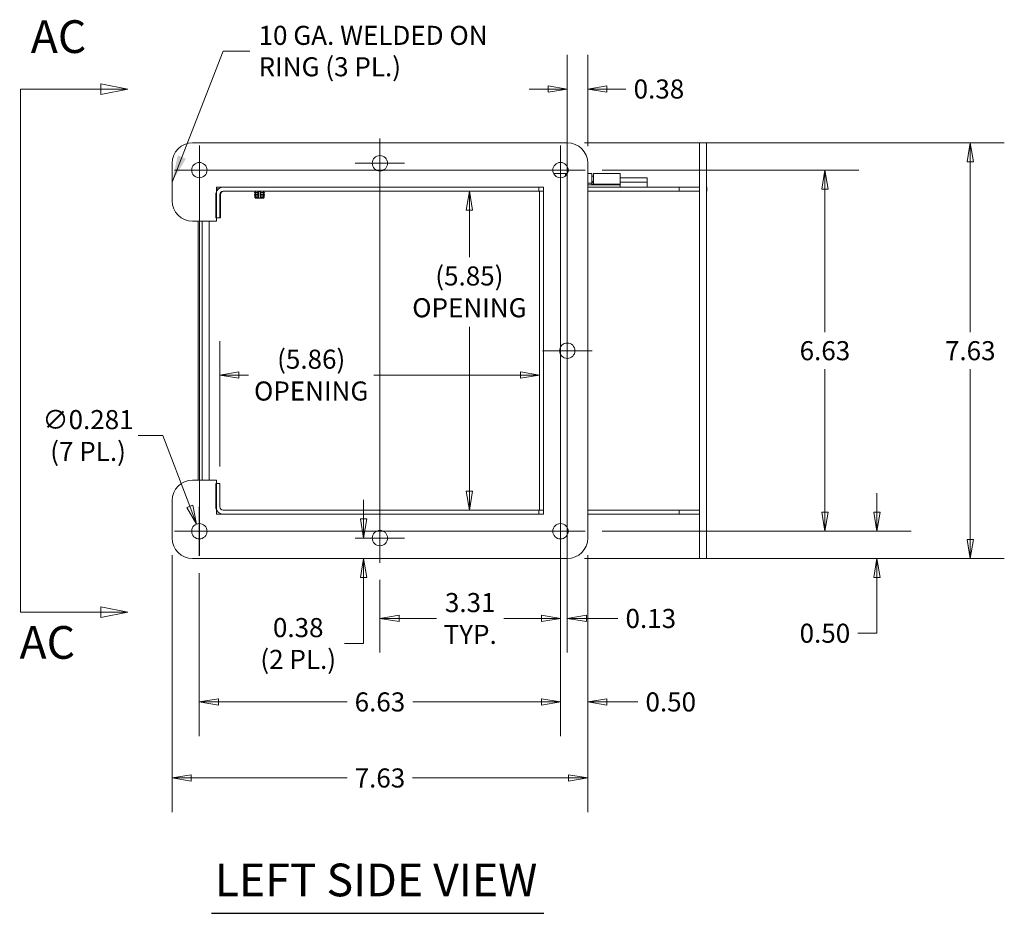
# Model space of a CAD drawing. Units: inches. Extents: x 5.4 to 79.6, y 2.6 to 51.4.
# Drawn here: x 5.4 to 23.5, y 19.1 to 35.4 of the extents above; entities that cross this region are included whole.
import ezdxf

# ---------------------------------------------------------------- set-up
doc = ezdxf.new("R2010")
doc.units = ezdxf.units.IN
doc.header["$LTSCALE"] = 5
doc.header["$MEASUREMENT"] = 0
doc.layers.get('0').update_dxf_attribs({"lineweight": 5})
for name, color, linetype, lineweight in [('Center Mark (ANSI)', 7, 'Continuous', 5), ('Centerline (ANSI)', 7, 'Continuous', 5), ('Dimension (ANSI)', 7, 'Continuous', 5), ('Section Line (ANSI)', 7, 'Continuous', 5), ('Symbol (ANSI)', 7, 'Continuous', 5), ('Visible (ANSI)', 7, 'Continuous', 5)]:
    doc.layers.add(name, color=color, linetype=linetype, lineweight=lineweight)
doc.styles.add('DEFAULT-ANSI', font='tahoma.ttf')
doc.styles.add('ROMANS', font='tahoma.ttf')
doc.styles.add('Text Style168', font='tahoma.ttf')
doc.dimstyles.new('Default (ANSI)', dxfattribs={"dimscale": 5, "dimtxt": 0.07, "dimasz": 0.07, "dimexe": 0.125, "dimexo": 0.0625, "dimgap": 0.031496, "dimtad": 0, "dimtih": 1, "dimtoh": 1, "dimrnd": 1e-08, "dimzin": 0, "dimdsep": 46, "dimtxsty": 'ROMANS', "dimblk": 'Filled-1', "dimcen": 0.09, "dimdle": 0.393701, "dimclrd": 256, "dimclre": 256, "dimclrt": 256, "dimadec": 0, "dimazin": 0, "dimtfac": 1, "dimtofl": 0, "dimtmove": 0, "dimatfit": 3, "dimfxl": 1, "dimtolj": 1, "dimtzin": 0, "dimlwd": -1, "dimlwe": -1, "dimarcsym": 0})
doc.dimstyles.new('Default (ANSI)$7', dxfattribs={"dimscale": 5, "dimtxt": 0.07, "dimasz": 0.098425, "dimexe": 0.125, "dimexo": 0.0625, "dimgap": 0.031496, "dimtad": 0, "dimtih": 1, "dimtoh": 1, "dimrnd": 1e-08, "dimzin": 0, "dimdsep": 46, "dimtxsty": 'ROMANS', "dimblk": 'Filled-1', "dimcen": 0.09, "dimdle": 0.393701, "dimclrd": 256, "dimclre": 256, "dimclrt": 256, "dimadec": 0, "dimazin": 0, "dimtfac": 1, "dimtofl": 0, "dimtmove": 0, "dimatfit": 3, "dimfxl": 1, "dimtolj": 1, "dimtzin": 0, "dimlwd": -1, "dimlwe": -1, "dimarcsym": 0})

# ---------------------------------------------------------------- blocks, each defined once
blk = doc.blocks.new('Filled-1')
at = {"color": 0}
for p, q in [((0, 0), (-1, 0.167)), ((-1, 0.167), (-1, -0.167)), ((-1, 0), (0, 0)), ((-1, -0.167), (0, 0))]:
    blk.add_line(p, q, dxfattribs=at)
at = {"color": 0, "flags": 128}
blk.add_lwpolyline([(-1, -0.167), (0, 0), (-1, 0.167), (-1, -0.167)], dxfattribs=at)
at = {"color": 0}
blk.add_solid([(-1, -0.167), (0, 0), (-1, 0.167), (-1, -0.167)], dxfattribs=at)
blk = doc.blocks.new('*D6')
at = {"layer": 'Defpoints', "color": 0, "transparency": 16777216}
for p in [(15.837, 25.935), (15.337, 25.606), (15.337, 22.929)]:
    blk.add_point(p, dxfattribs=at)
at = {"layer": 'Dimension (ANSI)', "transparency": 16777216}
for p, q in [((15.837, 25.622), (15.837, 22.304)), ((15.337, 25.294), (15.337, 22.304)), ((14.987, 22.929), (14.637, 22.929)), ((16.187, 22.929), (16.755, 22.929))]:
    blk.add_line(p, q, dxfattribs=at)
at = {"layer": 'Dimension (ANSI)', "transparency": 16777216, "xscale": 0.3500000014901161, "yscale": 0.3500000014901161, "zscale": 0.3500000014901161}
blk.add_blockref('Filled-1', (15.337, 22.929), dxfattribs=at)
at = {"layer": 'Dimension (ANSI)', "transparency": 16777216, "xscale": 0.3500000014901161, "yscale": 0.3500000014901161, "zscale": 0.3500000014901161, "rotation": 180}
blk.add_blockref('Filled-1', (15.837, 22.929), dxfattribs=at)
at = {"layer": 'Dimension (ANSI)', "transparency": 16777216, "insert": (17.36, 22.929), "char_height": 0.35, "attachment_point": 5, "style": 'ROMANS'}
blk.add_mtext('\\A1;0.50', dxfattribs=at)
blk = doc.blocks.new('*D7')
at = {"layer": 'Defpoints', "color": 0, "transparency": 16777216}
for p in [(8.712, 25.606), (15.337, 25.606), (8.712, 22.929)]:
    blk.add_point(p, dxfattribs=at)
at = {"layer": 'Dimension (ANSI)', "transparency": 16777216}
for p, q in [((8.712, 25.294), (8.712, 22.304)), ((15.337, 25.294), (15.337, 22.304)), ((9.062, 22.929), (11.424, 22.929)), ((14.987, 22.929), (12.626, 22.929))]:
    blk.add_line(p, q, dxfattribs=at)
at = {"layer": 'Dimension (ANSI)', "transparency": 16777216, "xscale": 0.3500000014901161, "yscale": 0.3500000014901161, "zscale": 0.3500000014901161, "rotation": 180}
blk.add_blockref('Filled-1', (8.712, 22.929), dxfattribs=at)
at = {"layer": 'Dimension (ANSI)', "transparency": 16777216, "xscale": 0.3500000014901161, "yscale": 0.3500000014901161, "zscale": 0.3500000014901161}
blk.add_blockref('Filled-1', (15.337, 22.929), dxfattribs=at)
at = {"layer": 'Dimension (ANSI)', "transparency": 16777216, "insert": (12.025, 22.929), "char_height": 0.35, "attachment_point": 5, "style": 'ROMANS'}
blk.add_mtext('\\A1;6.63', dxfattribs=at)
blk = doc.blocks.new('*D8')
at = {"layer": 'Defpoints', "color": 0, "transparency": 16777216}
for p in [(8.212, 25.935), (15.837, 25.935), (8.212, 21.534)]:
    blk.add_point(p, dxfattribs=at)
at = {"layer": 'Dimension (ANSI)', "transparency": 16777216}
for p, q in [((8.212, 25.622), (8.212, 20.909)), ((15.837, 25.622), (15.837, 20.909)), ((8.562, 21.534), (11.426, 21.534)), ((15.487, 21.534), (12.624, 21.534))]:
    blk.add_line(p, q, dxfattribs=at)
at = {"layer": 'Dimension (ANSI)', "transparency": 16777216, "xscale": 0.3500000014901161, "yscale": 0.3500000014901161, "zscale": 0.3500000014901161, "rotation": 180}
blk.add_blockref('Filled-1', (8.212, 21.534), dxfattribs=at)
at = {"layer": 'Dimension (ANSI)', "transparency": 16777216, "xscale": 0.3500000014901161, "yscale": 0.3500000014901161, "zscale": 0.3500000014901161}
blk.add_blockref('Filled-1', (15.837, 21.534), dxfattribs=at)
at = {"layer": 'Dimension (ANSI)', "transparency": 16777216, "insert": (12.025, 21.534), "char_height": 0.35, "attachment_point": 5, "style": 'ROMANS'}
blk.add_mtext('\\A1;7.63', dxfattribs=at)
blk = doc.blocks.new('*D9')
at = {"layer": 'Defpoints', "color": 0, "transparency": 16777216}
for p in [(15.791, 26.06), (21.143, 26.06), (15.462, 25.56)]:
    blk.add_point(p, dxfattribs=at)
at = {"layer": 'Dimension (ANSI)', "transparency": 16777216}
for p, q in [((21.143, 26.41), (21.143, 26.76)), ((16.103, 26.06), (21.768, 26.06)), ((15.775, 25.56), (21.768, 25.56)), ((21.143, 25.21), (21.143, 24.189)), ((21.143, 24.189), (20.793, 24.189))]:
    blk.add_line(p, q, dxfattribs=at)
at = {"layer": 'Dimension (ANSI)', "transparency": 16777216, "xscale": 0.3500000014901161, "yscale": 0.3500000014901161, "zscale": 0.3500000014901161}
for p, rotation in [((21.143, 26.06), 270), ((21.143, 25.56), 90)]:
    blk.add_blockref('Filled-1', p, dxfattribs=dict(at, rotation=rotation))
at = {"layer": 'Dimension (ANSI)', "transparency": 16777216, "insert": (20.188, 24.189), "char_height": 0.35, "attachment_point": 5, "style": 'ROMANS'}
blk.add_mtext('\\A1;0.50', dxfattribs=at)
blk = doc.blocks.new('*D10')
at = {"layer": 'Defpoints', "color": 0, "transparency": 16777216}
for p in [(15.791, 32.685), (20.188, 32.685), (15.791, 26.06)]:
    blk.add_point(p, dxfattribs=at)
at = {"layer": 'Dimension (ANSI)', "transparency": 16777216}
for p, q in [((16.103, 32.685), (20.813, 32.685)), ((20.188, 32.335), (20.188, 29.712)), ((20.188, 26.41), (20.188, 29.032)), ((16.103, 26.06), (20.813, 26.06))]:
    blk.add_line(p, q, dxfattribs=at)
at = {"layer": 'Dimension (ANSI)', "transparency": 16777216, "xscale": 0.3500000014901161, "yscale": 0.3500000014901161, "zscale": 0.3500000014901161}
for p, rotation in [((20.188, 32.685), 90), ((20.188, 26.06), 270)]:
    blk.add_blockref('Filled-1', p, dxfattribs=dict(at, rotation=rotation))
at = {"layer": 'Dimension (ANSI)', "transparency": 16777216, "insert": (20.188, 29.372), "char_height": 0.35, "attachment_point": 5, "style": 'ROMANS'}
blk.add_mtext('\\A1;6.63', dxfattribs=at)
blk = doc.blocks.new('*D11')
at = {"layer": 'Defpoints', "color": 0, "transparency": 16777216}
for p in [(15.462, 33.185), (22.854, 33.185), (15.462, 25.56)]:
    blk.add_point(p, dxfattribs=at)
at = {"layer": 'Dimension (ANSI)', "transparency": 16777216}
for p, q in [((15.775, 33.185), (23.479, 33.185)), ((22.854, 32.835), (22.854, 29.712)), ((22.854, 25.91), (22.854, 29.032)), ((15.775, 25.56), (23.479, 25.56))]:
    blk.add_line(p, q, dxfattribs=at)
at = {"layer": 'Dimension (ANSI)', "transparency": 16777216, "xscale": 0.3500000014901161, "yscale": 0.3500000014901161, "zscale": 0.3500000014901161}
for p, rotation in [((22.854, 33.185), 90), ((22.854, 25.56), 270)]:
    blk.add_blockref('Filled-1', p, dxfattribs=dict(at, rotation=rotation))
at = {"layer": 'Dimension (ANSI)', "transparency": 16777216, "insert": (22.854, 29.372), "char_height": 0.35, "attachment_point": 5, "style": 'ROMANS'}
blk.add_mtext('\\A1;7.63', dxfattribs=at)
blk = doc.blocks.new('*D12')
at = {"layer": 'Defpoints', "color": 0, "transparency": 16777216}
for p in [(14.951, 28.924), (9.089, 26.935), (14.951, 26.446)]:
    blk.add_point(p, dxfattribs=at)
at = {"layer": 'Dimension (ANSI)', "transparency": 16777216}
for p, q in [((9.089, 27.247), (9.089, 29.549)), ((9.439, 28.924), (9.616, 28.924)), ((14.601, 28.924), (11.912, 28.924))]:
    blk.add_line(p, q, dxfattribs=at)
at = {"layer": 'Dimension (ANSI)', "transparency": 16777216, "xscale": 0.3500000014901161, "yscale": 0.3500000014901161, "zscale": 0.3500000014901161, "rotation": 180}
blk.add_blockref('Filled-1', (9.089, 28.924), dxfattribs=at)
at = {"layer": 'Dimension (ANSI)', "transparency": 16777216, "xscale": 0.3500000014901161, "yscale": 0.3500000014901161, "zscale": 0.3500000014901161}
blk.add_blockref('Filled-1', (14.951, 28.924), dxfattribs=at)
at = {"layer": 'Dimension (ANSI)', "transparency": 16777216, "insert": (10.764, 28.924), "char_height": 0.35, "attachment_point": 5, "style": 'ROMANS'}
blk.add_mtext('\\A1;\\fTahoma|b0|i0;\\H0.3500;(5.86)\\P\\fTahoma|b0|i0;\\H0.3500;OPENING', dxfattribs=at)
blk = doc.blocks.new('*D13')
at = {"layer": 'Defpoints', "color": 0, "transparency": 16777216}
for p in [(14.941, 32.298), (13.666, 26.446), (13.83, 26.446)]:
    blk.add_point(p, dxfattribs=at)
at = {"layer": 'Dimension (ANSI)', "transparency": 16777216}
for p, q in [((13.666, 31.948), (13.666, 31.09)), ((13.666, 26.796), (13.666, 29.812))]:
    blk.add_line(p, q, dxfattribs=at)
at = {"layer": 'Dimension (ANSI)', "transparency": 16777216, "xscale": 0.3500000014901161, "yscale": 0.3500000014901161, "zscale": 0.3500000014901161}
for p, rotation in [((13.666, 32.298), 90), ((13.666, 26.446), 270)]:
    blk.add_blockref('Filled-1', p, dxfattribs=dict(at, rotation=rotation))
at = {"layer": 'Dimension (ANSI)', "transparency": 16777216, "insert": (13.666, 30.451), "char_height": 0.35, "attachment_point": 5, "style": 'ROMANS'}
blk.add_mtext('\\A1;\\fTahoma|b0|i0;\\H0.3500;(5.85)\\P\\fTahoma|b0|i0;\\H0.3500;OPENING', dxfattribs=at)
blk = doc.blocks.new('*D25')
at = {"layer": 'Defpoints', "color": 0, "transparency": 16777216}
for p in [(15.462, 34.172), (15.837, 32.81), (15.462, 29.372)]:
    blk.add_point(p, dxfattribs=at)
at = {"layer": 'Dimension (ANSI)', "transparency": 16777216}
for p, q in [((15.462, 29.685), (15.462, 34.797)), ((15.837, 33.122), (15.837, 34.797)), ((15.112, 34.172), (14.762, 34.172)), ((16.187, 34.172), (16.537, 34.172))]:
    blk.add_line(p, q, dxfattribs=at)
at = {"layer": 'Dimension (ANSI)', "transparency": 16777216, "xscale": 0.3500000014901161, "yscale": 0.3500000014901161, "zscale": 0.3500000014901161}
blk.add_blockref('Filled-1', (15.462, 34.172), dxfattribs=at)
at = {"layer": 'Dimension (ANSI)', "transparency": 16777216, "xscale": 0.3500000014901161, "yscale": 0.3500000014901161, "zscale": 0.3500000014901161, "rotation": 180}
blk.add_blockref('Filled-1', (15.837, 34.172), dxfattribs=at)
at = {"layer": 'Dimension (ANSI)', "transparency": 16777216, "insert": (17.143, 34.172), "char_height": 0.35, "attachment_point": 5, "style": 'ROMANS'}
blk.add_mtext('\\A1;0.38', dxfattribs=at)
blk = doc.blocks.new('*D26')
at = {"layer": 'Defpoints', "color": 0, "transparency": 16777216}
for p in [(15.462, 29.372), (15.337, 26.06), (15.462, 24.46)]:
    blk.add_point(p, dxfattribs=at)
at = {"layer": 'Dimension (ANSI)', "transparency": 16777216}
for p, q in [((15.462, 29.06), (15.462, 23.835)), ((15.337, 25.747), (15.337, 23.835)), ((14.987, 24.46), (14.637, 24.46)), ((15.812, 24.46), (16.392, 24.46))]:
    blk.add_line(p, q, dxfattribs=at)
at = {"layer": 'Dimension (ANSI)', "transparency": 16777216, "xscale": 0.3500000014901161, "yscale": 0.3500000014901161, "zscale": 0.3500000014901161}
blk.add_blockref('Filled-1', (15.337, 24.46), dxfattribs=at)
at = {"layer": 'Dimension (ANSI)', "transparency": 16777216, "xscale": 0.3500000014901161, "yscale": 0.3500000014901161, "zscale": 0.3500000014901161, "rotation": 180}
blk.add_blockref('Filled-1', (15.462, 24.46), dxfattribs=at)
at = {"layer": 'Dimension (ANSI)', "transparency": 16777216, "insert": (16.994, 24.46), "char_height": 0.35, "attachment_point": 5, "style": 'ROMANS'}
blk.add_mtext('\\A1;0.13', dxfattribs=at)
blk = doc.blocks.new('*D27')
at = {"layer": 'Defpoints', "color": 0, "transparency": 16777216}
for p in [(12.025, 25.481), (15.337, 25.606), (12.025, 24.46)]:
    blk.add_point(p, dxfattribs=at)
at = {"layer": 'Dimension (ANSI)', "transparency": 16777216}
for p, q in [((15.337, 25.294), (15.337, 23.835)), ((12.025, 25.169), (12.025, 23.835)), ((12.375, 24.46), (13.061, 24.46)), ((14.987, 24.46), (14.301, 24.46))]:
    blk.add_line(p, q, dxfattribs=at)
at = {"layer": 'Dimension (ANSI)', "transparency": 16777216, "xscale": 0.3500000014901161, "yscale": 0.3500000014901161, "zscale": 0.3500000014901161, "rotation": 180}
blk.add_blockref('Filled-1', (12.025, 24.46), dxfattribs=at)
at = {"layer": 'Dimension (ANSI)', "transparency": 16777216, "xscale": 0.3500000014901161, "yscale": 0.3500000014901161, "zscale": 0.3500000014901161}
blk.add_blockref('Filled-1', (15.337, 24.46), dxfattribs=at)
at = {"layer": 'Dimension (ANSI)', "transparency": 16777216, "insert": (13.681, 24.46), "char_height": 0.35, "attachment_point": 5, "style": 'ROMANS'}
blk.add_mtext('\\A1;\\fTahoma|b0|i0;\\H0.3500;3.31\\P\\fTahoma|b0|i0;\\H0.3500;TYP.', dxfattribs=at)
blk = doc.blocks.new('*D28')
at = {"layer": 'Defpoints', "color": 0, "transparency": 16777216}
for p in [(11.572, 25.935), (11.725, 25.935), (10.526, 25.56)]:
    blk.add_point(p, dxfattribs=at)
at = {"layer": 'Dimension (ANSI)', "transparency": 16777216}
for p, q in [((11.725, 26.285), (11.725, 26.635)), ((11.884, 25.935), (12.35, 25.935)), ((11.725, 25.21), (11.725, 24.001)), ((11.725, 24.001), (11.375, 24.001))]:
    blk.add_line(p, q, dxfattribs=at)
at = {"layer": 'Dimension (ANSI)', "transparency": 16777216, "xscale": 0.3500000014901161, "yscale": 0.3500000014901161, "zscale": 0.3500000014901161}
for p, rotation in [((11.725, 25.935), 270), ((11.725, 25.56), 90)]:
    blk.add_blockref('Filled-1', p, dxfattribs=dict(at, rotation=rotation))
at = {"layer": 'Dimension (ANSI)', "transparency": 16777216, "insert": (10.526, 24.001), "char_height": 0.35, "attachment_point": 5, "style": 'ROMANS'}
blk.add_mtext('\\A1;\\fTahoma|b0|i0;\\H0.3500;0.38\\P\\fTahoma|b0|i0;\\H0.3500;(2 PL.)', dxfattribs=at)
blk = doc.blocks.new('*D33')
at = {"layer": 'Defpoints', "color": 0, "transparency": 16777216}
for p in [(8.662, 26.191), (8.762, 25.928)]:
    blk.add_point(p, dxfattribs=at)
at = {"layer": 'Dimension (ANSI)', "transparency": 16777216}
for p, q in [((7.588, 27.816), (8.043, 27.816)), ((8.043, 27.816), (8.538, 26.518)), ((8.712, 25.61), (8.712, 26.51)), ((8.262, 26.06), (9.162, 26.06))]:
    blk.add_line(p, q, dxfattribs=at)
at = {"layer": 'Dimension (ANSI)', "transparency": 16777216, "xscale": 0.3500000014901161, "yscale": 0.3500000014901161, "zscale": 0.3500000014901161, "rotation": 290.8581929170221}
blk.add_blockref('Filled-1', (8.662, 26.191), dxfattribs=at)
at = {"layer": 'Dimension (ANSI)', "transparency": 16777216, "insert": (6.671, 27.816), "char_height": 0.35, "attachment_point": 5, "style": 'ROMANS'}
blk.add_mtext('\\A1;\\fTahoma|b0|i0;\\H0.3500;∅0.281\\P\\fTahoma|b0|i0;\\H0.3500;(7 PL.)', dxfattribs=at)
blk = doc.blocks.new('2dTransSection0')
at = {"layer": 'Section Line (ANSI)', "linetype": 'Continuous'}
for p, q in [((1.0859, 4.9151), (1.0859, 6.8338)), ((1.0859, 6.8031), (1.0859, 6.8338)), ((1.0859, 6.8338), (1.3816, 6.8338)), ((1.4796, 6.8338), (1.3816, 6.8533)), ((1.3816, 6.8533), (1.3816, 6.8143)), ((1.3816, 6.8338), (1.4796, 6.8338)), ((1.3816, 6.8143), (1.4796, 6.8338)), ((1.0859, 4.9151), (1.0859, 4.9457)), ((1.0859, 4.9151), (1.3816, 4.9151)), ((1.4796, 4.9151), (1.3816, 4.9346)), ((1.3816, 4.9346), (1.3816, 4.8956)), ((1.3816, 4.9151), (1.4796, 4.9151)), ((1.3816, 4.8956), (1.4796, 4.9151))]:
    blk.add_line(p, q, dxfattribs=at)
at = {"layer": 'Section Line (ANSI)', "linetype": 'Continuous', "flags": 128}
for points in [[(1.3816, 6.8143), (1.4796, 6.8338), (1.3816, 6.8533), (1.3816, 6.8143)], [(1.3816, 4.8956), (1.4796, 4.9151), (1.3816, 4.9346), (1.3816, 4.8956)]]:
    blk.add_lwpolyline(points, dxfattribs=at)
at = {"layer": 'Section Line (ANSI)'}
for points in [[(1.3816, 6.8143), (1.4796, 6.8338), (1.3816, 6.8533), (1.3816, 6.8143)], [(1.3816, 4.8956), (1.4796, 4.9151), (1.3816, 4.9346), (1.3816, 4.8956)]]:
    blk.add_solid(points, dxfattribs=at)
at = {"layer": 'Section Line (ANSI)', "char_height": 0.12, "attachment_point": 7, "style": 'DEFAULT-ANSI'}
for insert in [(1.1238, 6.9291), (1.0827, 4.7066)]:
    blk.add_mtext('AC', dxfattribs=dict(at, insert=insert))

msp = doc.modelspace()

# ---------------------------------------------------------------- linework, layer by layer
at = {"layer": 'Center Mark (ANSI)', "linetype": 'Continuous'}
for p, q in [((8.71238, 33.13767), (8.71238, 32.23142)), ((11.57175, 32.80954), (12.478, 32.80954)), ((15.7905, 32.68454), (14.88425, 32.68454)), ((15.46238, 29.82517), (15.46238, 28.91892)), ((15.9155, 29.37204), (15.00925, 29.37204)), ((8.25925, 26.05954), (9.1655, 26.05954)), ((15.7905, 26.05954), (14.88425, 26.05954)), ((11.57175, 25.93454), (12.478, 25.93454))]:
    msp.add_line(p, q, dxfattribs=at)
at = {"layer": 'Centerline (ANSI)', "linetype": 'Continuous'}
for p, q in [((12.02488, 25.48142), (12.02488, 33.26267)), ((8.71238, 25.60642), (8.71238, 33.13767)), ((15.33738, 33.13767), (15.33738, 25.60642)), ((8.25925, 32.68454), (15.7905, 32.68454)), ((8.25925, 26.05954), (15.7905, 26.05954))]:
    msp.add_line(p, q, dxfattribs=at)
at = {"layer": 'Symbol (ANSI)', "lineweight": 30}
msp.add_line((8.93333, 19.05186), (15.03106, 19.05186), dxfattribs=at)
at = {"layer": 'Visible (ANSI)'}
for p, q in [((8.58738, 33.18454), (15.46238, 33.18454)), ((17.89006, 33.18454), (18.01506, 33.18454)), ((17.89006, 33.18454), (17.89006, 32.80954)), ((18.01506, 33.18454), (18.01506, 32.80954)), ((8.21238, 32.12204), (8.21238, 32.80954)), ((15.83738, 32.80954), (15.83738, 25.93454)), ((17.89006, 25.93454), (17.89006, 32.80954)), ((18.01506, 25.93454), (18.01506, 32.80954)), ((15.21053, 32.62384), (15.42956, 32.62384)), ((15.42956, 32.62384), (15.42956, 32.57835)), ((15.42956, 32.57835), (15.42956, 32.62384)), ((15.46423, 32.62384), (15.42956, 32.62384)), ((15.91456, 32.62384), (15.83738, 32.62384)), ((15.91456, 32.62384), (15.91456, 32.44361)), ((15.91456, 32.57384), (15.94456, 32.57384)), ((15.94456, 32.42384), (15.94456, 32.62384)), ((15.94456, 32.62384), (16.42956, 32.62384)), ((16.42956, 32.62384), (16.42956, 32.42384)), ((16.92956, 32.53964), (16.42956, 32.53964)), ((16.92956, 32.46564), (16.92956, 32.53964)), ((15.02488, 32.37204), (9.02488, 32.37204)), ((9.02488, 32.37204), (9.02488, 31.74704)), ((9.06446, 32.34064), (9.02488, 32.34064)), ((14.94106, 32.37204), (9.15156, 32.37204)), ((14.94106, 32.29804), (14.94106, 32.37204)), ((15.02488, 26.37204), (15.02488, 32.37204)), ((15.91456, 32.44361), (15.83738, 32.44361)), ((16.42956, 32.41384), (15.83738, 32.41384)), ((17.51506, 32.37204), (15.83738, 32.37204)), ((15.91456, 32.47384), (15.94456, 32.47384)), ((15.91456, 32.46564), (15.94456, 32.46564)), ((15.91456, 32.41978), (15.91456, 32.44361)), ((15.94456, 32.42384), (15.91456, 32.42384)), ((16.42956, 32.41978), (15.91456, 32.41978)), ((15.94456, 32.42384), (16.42956, 32.42384)), ((16.92956, 32.46564), (16.42956, 32.46564)), ((16.42956, 32.46564), (16.92956, 32.46564)), ((16.42956, 32.41384), (16.42956, 32.41978)), ((16.42956, 32.37204), (16.42956, 32.41384)), ((16.92956, 32.37204), (16.92956, 32.46564)), ((17.89006, 32.37204), (17.51506, 32.37204)), ((17.51506, 32.29804), (17.51506, 32.37204)), ((18.02488, 32.37204), (18.01506, 32.37204)), ((18.02488, 32.37204), (18.02488, 32.29804)), ((9.01506, 32.23554), (9.01506, 31.80954)), ((9.08906, 31.80954), (9.08906, 32.23554)), ((9.09888, 31.80954), (9.09888, 32.23554)), ((9.15156, 32.29804), (14.94106, 32.29804)), ((9.74237, 32.28417), (9.72558, 32.27448)), ((9.72558, 32.27448), (9.78696, 32.27448)), ((9.72558, 32.2706), (9.72558, 32.27448)), ((9.78696, 32.2706), (9.72558, 32.2706)), ((9.74237, 32.26091), (9.72558, 32.2706)), ((9.74237, 32.25316), (9.72558, 32.24347)), ((9.72558, 32.24347), (9.78696, 32.24347)), ((9.72558, 32.2396), (9.72558, 32.24347)), ((9.78696, 32.2396), (9.72558, 32.2396)), ((9.74237, 32.2299), (9.72558, 32.2396)), ((9.74237, 32.22215), (9.72558, 32.21246)), ((9.72558, 32.21246), (9.78696, 32.21246)), ((9.72558, 32.20859), (9.72558, 32.21246)), ((9.78696, 32.20859), (9.72558, 32.20859)), ((9.74237, 32.1989), (9.72558, 32.20859)), ((9.74237, 32.19114), (9.72986, 32.18392)), ((9.72986, 32.18392), (9.78735, 32.18392)), ((9.74461, 32.16918), (9.72986, 32.18392)), ((9.74237, 32.29192), (9.73177, 32.29804)), ((9.78869, 32.16918), (9.74461, 32.16918)), ((9.78696, 32.2706), (9.78696, 32.27448)), ((9.78696, 32.2396), (9.78696, 32.24347)), ((9.78696, 32.20859), (9.78696, 32.21246)), ((9.8314, 32.28969), (9.78866, 32.28969)), ((9.79466, 32.16918), (9.78869, 32.16918)), ((9.79466, 32.16918), (9.79466, 32.28969)), ((9.83142, 32.16918), (9.79466, 32.16918)), ((9.82969, 32.27448), (9.82969, 32.2706)), ((9.82969, 32.27448), (9.90647, 32.27448)), ((9.90647, 32.2706), (9.82969, 32.2706)), ((9.82969, 32.24347), (9.82969, 32.2396)), ((9.82969, 32.24347), (9.90647, 32.24347)), ((9.90647, 32.2396), (9.82969, 32.2396)), ((9.82969, 32.21246), (9.82969, 32.20859)), ((9.82969, 32.21246), (9.90647, 32.21246)), ((9.90647, 32.20859), (9.82969, 32.20859)), ((9.83008, 32.18392), (9.9022, 32.18392)), ((9.88745, 32.16918), (9.83142, 32.16918)), ((9.88745, 32.16918), (9.9022, 32.18392)), ((9.88969, 32.29192), (9.90029, 32.29804)), ((9.88969, 32.28417), (9.90647, 32.27448)), ((9.88969, 32.26091), (9.90647, 32.2706)), ((9.88969, 32.25316), (9.90647, 32.24347)), ((9.88969, 32.2299), (9.90647, 32.2396)), ((9.88969, 32.22215), (9.90647, 32.21246)), ((9.88969, 32.1989), (9.90647, 32.20859)), ((9.88969, 32.19114), (9.9022, 32.18392)), ((9.90647, 32.2706), (9.90647, 32.27448)), ((9.90647, 32.2396), (9.90647, 32.24347)), ((9.90647, 32.20859), (9.90647, 32.21246)), ((14.94106, 32.29804), (14.95088, 32.29804)), ((14.95088, 32.29804), (14.95088, 26.44604)), ((15.02488, 32.29804), (14.95088, 32.29804)), ((15.02488, 26.44604), (15.02488, 32.29804)), ((15.83738, 32.29804), (17.53625, 32.29804)), ((17.58045, 32.29804), (17.53625, 32.29804)), ((17.58045, 32.29804), (17.89006, 32.29804)), ((18.01506, 32.29804), (18.02488, 32.29804)), ((9.01506, 31.80954), (9.08906, 31.80954)), ((9.09888, 31.80954), (9.08906, 31.80954)), ((9.02488, 31.74704), (8.58738, 31.74704)), ((8.69106, 31.74704), (8.69106, 26.99704)), ((8.76506, 31.74704), (8.76506, 26.99704)), ((8.76506, 26.99704), (8.76506, 31.74704)), ((8.89006, 31.74704), (8.89006, 26.99704)), ((8.58738, 26.99704), (9.02488, 26.99704)), ((9.08906, 26.93454), (9.01506, 26.93454)), ((9.01506, 26.93454), (9.01506, 26.50854)), ((9.02488, 26.99704), (9.02488, 26.37204)), ((9.08906, 26.93454), (9.08906, 26.50854)), ((8.21238, 25.93454), (8.21238, 26.62204)), ((9.02488, 26.37204), (15.02488, 26.37204)), ((14.94106, 26.44604), (9.15156, 26.44604)), ((9.15156, 26.37204), (14.94106, 26.37204)), ((14.94106, 26.37204), (14.94106, 26.44604)), ((14.95088, 26.44604), (14.94106, 26.44604)), ((15.02488, 26.44604), (14.95088, 26.44604)), ((17.53625, 26.44604), (15.83738, 26.44604)), ((15.83738, 26.37204), (17.51506, 26.37204)), ((17.51506, 26.37204), (17.51506, 26.44604)), ((17.51506, 26.37204), (17.89006, 26.37204)), ((17.53625, 26.44604), (17.58045, 26.44604)), ((17.89006, 26.44604), (17.58045, 26.44604)), ((17.89006, 25.93454), (17.89006, 25.55954)), ((18.01506, 25.93454), (18.01506, 25.55954)), ((15.46238, 25.55954), (8.58738, 25.55954)), ((17.89006, 25.55954), (18.01506, 25.55954))]:
    msp.add_line(p, q, dxfattribs=at)
for centre in [(12.02488, 32.80954), (8.71238, 32.68454), (15.33738, 32.68454), (15.46238, 29.37204), (8.71238, 26.05954), (15.33738, 26.05954), (12.02488, 25.93454)]:
    msp.add_circle(centre, 0.14062, dxfattribs=at)
for centre, radius, start, end in [((8.58738, 32.80954), 0.375, 90, 180), ((15.46238, 32.80954), 0.375, 0, 90), ((9.15156, 32.23554), 0.1365, 90, 180), ((9.15156, 32.23554), 0.0625, 90, 180), ((9.16138, 32.23554), 0.0625, 90, 180), ((9.74013, 32.28805), 0.00448, 300, 60), ((9.74013, 32.25704), 0.00448, 300, 60), ((9.74013, 32.22603), 0.00448, 300, 60), ((9.74013, 32.19502), 0.00448, 300, 60), ((9.89193, 32.28805), 0.00448, 120, 240), ((9.89193, 32.25704), 0.00448, 120, 240), ((9.89193, 32.22603), 0.00448, 120, 240), ((9.89193, 32.19502), 0.00448, 120, 240), ((8.58738, 32.12204), 0.375, 180, 270), ((8.58738, 26.62204), 0.375, 90, 180), ((9.15156, 26.50854), 0.1365, 180, 270), ((9.15156, 26.50854), 0.0625, 180, 270), ((8.58738, 25.93454), 0.375, 180, 270), ((15.46238, 25.93454), 0.375, 270, 0)]:
    msp.add_arc(centre, radius, start, end, dxfattribs=at)
for points, weights in [([(9.78696, 32.27448), (9.7878, 32.27986), (9.78849, 32.28417)], [1, 1.00566655686, 1]), ([(9.78849, 32.26091), (9.7878, 32.26523), (9.78696, 32.2706)], [1, 1.00566655686, 1]), ([(9.78696, 32.24347), (9.7878, 32.24885), (9.78849, 32.25316)], [1, 1.00566655686, 1]), ([(9.78849, 32.2299), (9.7878, 32.23422), (9.78696, 32.2396)], [1, 1.00566655686, 1]), ([(9.78696, 32.21246), (9.7878, 32.21784), (9.78849, 32.22215)], [1, 1.00566655687, 1]), ([(9.78849, 32.1989), (9.7878, 32.20321), (9.78696, 32.20859)], [1, 1.00566655686, 1]), ([(9.78735, 32.18392), (9.78796, 32.18784), (9.78849, 32.19114)], [1, 1.00331722511, 1]), ([(9.78869, 32.16918), (9.78808, 32.1758), (9.78735, 32.18392)], [1, 1.00476488851, 1]), ([(9.83122, 32.28417), (9.83053, 32.27986), (9.82969, 32.27448)], [1, 1.00566655686, 1]), ([(9.82969, 32.2706), (9.83053, 32.26523), (9.83122, 32.26091)], [1, 1.00566655686, 1]), ([(9.83122, 32.25316), (9.83053, 32.24885), (9.82969, 32.24347)], [1, 1.00566655686, 1]), ([(9.82969, 32.2396), (9.83053, 32.23422), (9.83122, 32.2299)], [1, 1.00566655687, 1]), ([(9.83122, 32.22215), (9.83053, 32.21784), (9.82969, 32.21246)], [1, 1.00566655687, 1]), ([(9.82969, 32.20859), (9.83053, 32.20321), (9.83122, 32.1989)], [1, 1.00566655686, 1]), ([(9.83122, 32.19114), (9.83069, 32.18784), (9.83008, 32.18392)], [1, 1.0033172251, 1]), ([(9.83008, 32.18392), (9.83082, 32.1758), (9.83142, 32.16918)], [1, 1.00476488851, 1])]:
    msp.add_rational_spline(points, weights, degree=2, dxfattribs=at)
for points, knots in [([(9.78849, 32.28417), (9.78852, 32.28437), (9.78855, 32.28464), (9.78861, 32.2853), (9.78864, 32.28585), (9.78868, 32.28686), (9.78869, 32.2875), (9.78869, 32.28858), (9.78868, 32.28919), (9.78866, 32.28969)], [-0.0457555589, -0.0457555589, -0.0457555589, -0.0457555589, -0.0427924841, -0.0427924841, -0.0385426428, -0.0385426428, -0.034394534, -0.034394534, -0.0303718773, -0.0303718773, -0.0303718773, -0.0303718773]), ([(9.78849, 32.25316), (9.78852, 32.25336), (9.78855, 32.25363), (9.78861, 32.25429), (9.78864, 32.25484), (9.78868, 32.25585), (9.78869, 32.25649), (9.78869, 32.25758), (9.78868, 32.25822), (9.78864, 32.25924), (9.78861, 32.25979), (9.78855, 32.26045), (9.78852, 32.26071), (9.78849, 32.26091)], [-0.0457554639, -0.0457554639, -0.0457554639, -0.0457554639, -0.0427923891, -0.0427923891, -0.0385425478, -0.0385425478, -0.0343944389, -0.0343944389, -0.0302463301, -0.0302463301, -0.0259964888, -0.0259964888, -0.023033414, -0.023033414, -0.023033414, -0.023033414]), ([(9.78849, 32.22215), (9.78852, 32.22236), (9.78855, 32.22262), (9.78861, 32.22328), (9.78864, 32.22383), (9.78868, 32.22484), (9.78869, 32.22548), (9.78869, 32.22658), (9.78868, 32.22723), (9.78864, 32.22825), (9.78861, 32.2288), (9.78855, 32.22945), (9.78852, 32.22971), (9.78849, 32.2299)], [-0.0457555589, -0.0457555589, -0.0457555589, -0.0457555589, -0.0427924841, -0.0427924841, -0.0385426428, -0.0385426428, -0.034394534, -0.034394534, -0.0301995899, -0.0301995899, -0.0258999851, -0.0258999851, -0.0230313944, -0.0230313944, -0.0230313944, -0.0230313944]), ([(9.78849, 32.19114), (9.78852, 32.19135), (9.78855, 32.19161), (9.78861, 32.19227), (9.78864, 32.19282), (9.78868, 32.19383), (9.78869, 32.19447), (9.78869, 32.19556), (9.78868, 32.1962), (9.78864, 32.19722), (9.78861, 32.19777), (9.78855, 32.19843), (9.78852, 32.19869), (9.78849, 32.1989)], [-0.0457554639, -0.0457554639, -0.0457554639, -0.0457554639, -0.0427923891, -0.0427923891, -0.0385425478, -0.0385425478, -0.0343944389, -0.0343944389, -0.0302463301, -0.0302463301, -0.0259964888, -0.0259964888, -0.023033414, -0.023033414, -0.023033414, -0.023033414]), ([(9.8314, 32.28969), (9.83141, 32.28919), (9.83142, 32.28858), (9.83142, 32.2875), (9.83141, 32.28686), (9.83137, 32.28585), (9.83134, 32.2853), (9.83128, 32.28464), (9.83125, 32.28437), (9.83122, 32.28417)], [-0.0384187627, -0.0384187627, -0.0384187627, -0.0384187627, -0.0343944389, -0.0343944389, -0.0302463301, -0.0302463301, -0.0259964888, -0.0259964888, -0.023033414, -0.023033414, -0.023033414, -0.023033414]), ([(9.83122, 32.26091), (9.83125, 32.26071), (9.83128, 32.26045), (9.83134, 32.25979), (9.83137, 32.25924), (9.83141, 32.25822), (9.83142, 32.25758), (9.83142, 32.25649), (9.83141, 32.25585), (9.83137, 32.25484), (9.83134, 32.25429), (9.83128, 32.25363), (9.83125, 32.25336), (9.83122, 32.25316)], [-0.0457554639, -0.0457554639, -0.0457554639, -0.0457554639, -0.0427923891, -0.0427923891, -0.0385425478, -0.0385425478, -0.0343944389, -0.0343944389, -0.0302463301, -0.0302463301, -0.0259964888, -0.0259964888, -0.023033414, -0.023033414, -0.023033414, -0.023033414]), ([(9.83122, 32.2299), (9.83125, 32.2297), (9.83128, 32.22944), (9.83134, 32.22878), (9.83137, 32.22823), (9.83141, 32.22721), (9.83142, 32.22657), (9.83142, 32.22548), (9.83141, 32.22484), (9.83137, 32.22383), (9.83134, 32.22328), (9.83128, 32.22262), (9.83125, 32.22236), (9.83122, 32.22215)], [-0.0457554639, -0.0457554639, -0.0457554639, -0.0457554639, -0.0427923891, -0.0427923891, -0.0385425478, -0.0385425478, -0.0343944389, -0.0343944389, -0.0302463301, -0.0302463301, -0.0259964888, -0.0259964888, -0.023033414, -0.023033414, -0.023033414, -0.023033414]), ([(9.83122, 32.1989), (9.83125, 32.19869), (9.83128, 32.19843), (9.83134, 32.19777), (9.83137, 32.19722), (9.83141, 32.1962), (9.83142, 32.19556), (9.83142, 32.19447), (9.83141, 32.19383), (9.83137, 32.19282), (9.83134, 32.19227), (9.83128, 32.19161), (9.83125, 32.19135), (9.83122, 32.19114)], [-0.0457554639, -0.0457554639, -0.0457554639, -0.0457554639, -0.0427923891, -0.0427923891, -0.0385425478, -0.0385425478, -0.0343944389, -0.0343944389, -0.0302463301, -0.0302463301, -0.0259964888, -0.0259964888, -0.023033414, -0.023033414, -0.023033414, -0.023033414])]:
    msp.add_open_spline(points, degree=3, knots=knots, dxfattribs=at)

# ---------------------------------------------------------------- block references
at = {"layer": 'Section Line (ANSI)', "xscale": 5, "yscale": 5, "zscale": 5}
msp.add_blockref('2dTransSection0', (0, 0), dxfattribs=at)

# ---------------------------------------------------------------- texts
at = {"layer": 'Symbol (ANSI)', "insert": (9.79894, 34.86799), "char_height": 0.35, "width": 4.2604133, "attachment_point": 4, "line_spacing_factor": 0.987884, "style": 'ROMANS'}
msp.add_mtext('{\\fTahoma|b0|i0;10 GA. WELDED ON\\P\\fTahoma|b0|i0;RING (3 PL.)}', dxfattribs=at)
at = {"layer": 'Symbol (ANSI)', "insert": (8.99333, 19.17617), "char_height": 0.6, "attachment_point": 7, "style": 'Text Style168'}
msp.add_mtext('LEFT SIDE VIEW', dxfattribs=at)

# ---------------------------------------------------------------- dimensions: what is measured, and where the dimension line sits
at = {"layer": 'Dimension (ANSI)'}
for base, p1, p2, picture, middle in [((15.4623765981, 34.1717895289), (15.8373765981, 32.8095426572), (15.4623765981, 29.3720426572), '*D25', (17.1434633623, 34.1717895289)), ((15.4623765981, 24.4601334674), (15.3373765981, 26.0595426572), (15.4623765981, 29.3720426572), '*D26', (16.9936265981, 24.4601334674)), ((8.2123765981, 21.5338171985), (15.8373765981, 25.9345426572), (8.2123765981, 25.9345426572), '*D8', (12.0248765981, 21.5338171985)), ((15.33738, 22.92861), (15.83738, 25.93454), (15.33738, 25.60642), '*D6', (17.3601, 22.92861)), ((8.7123765981, 22.9286051643), (15.3373765981, 25.6064176572), (8.7123765981, 25.6064176572), '*D7', (12.0248765981, 22.9286051643))]:
    dim = msp.add_linear_dim(base=base, p1=p1, p2=p2, dimstyle='Default (ANSI)', override={"dimgap": 0.031496, "dimtih": 0, "dimtoh": 0, "dimdec": 2, "dimtol": 0, "dimlim": 0, "dimtp": 0, "dimtm": 0, "dimtdec": 2, "dimatfit": 1}, dxfattribs=at)
    dim.commit()
    dim.dimension.update_dxf_attribs({"geometry": picture, "text_midpoint": middle, "dimtype": 160})
for base, p1, p2, angle, picture, middle in [((22.8539006225, 33.1845426572), (15.4623765981, 25.5595426572), (15.4623765981, 33.1845426572), 270, '*D11', (22.8539006225, 29.3720426572)), ((20.1879965219, 32.6845426572), (15.7905015981, 26.0595426572), (15.7905015981, 32.6845426572), 90, '*D10', (20.1879965219, 29.3720426572)), ((21.14303, 26.05954), (15.46238, 25.55954), (15.7905, 26.05954), 270, '*D9', (20.188, 24.18932))]:
    dim = msp.add_linear_dim(base=base, p1=p1, p2=p2, angle=angle, dimstyle='Default (ANSI)', override={"dimgap": 0.031496, "dimdec": 2, "dimtol": 0, "dimlim": 0, "dimtp": 0, "dimtm": 0, "dimtdec": 2, "dimatfit": 1}, dxfattribs=at)
    dim.commit()
    dim.dimension.update_dxf_attribs({"geometry": picture, "text_midpoint": middle, "dimtype": 160})
for base, p1, p2, angle, text, override, picture, middle in [((13.6656, 26.44604), (14.94106, 32.29804), (13.82986, 26.44604), 90, '\\fTahoma|b0|i0;\\H0.3500;(<>)\\P\\fTahoma|b0|i0;\\H0.3500;OPENING', {"dimgap": 0.031496, "dimdec": 2, "dimse1": 1, "dimse2": 1, "dimtol": 0, "dimlim": 0, "dimtp": 0, "dimtm": 0, "dimtdec": 2, "dimatfit": 1}, '*D13', (13.6656, 30.45082)), ((14.95088, 28.92406), (9.08906, 26.93454), (14.95088, 26.44604), 180, '\\fTahoma|b0|i0;\\H0.3500;(<>)\\P\\fTahoma|b0|i0;\\H0.3500;OPENING', {"dimgap": 0.031496, "dimtih": 0, "dimtoh": 0, "dimdec": 2, "dimse2": 1, "dimtol": 0, "dimlim": 0, "dimtp": 0, "dimtm": 0, "dimtdec": 2, "dimatfit": 1}, '*D12', (10.76389, 28.92406)), ((11.7245767531, 25.9345426572), (10.5262636675, 25.5595426572), (11.5717515981, 25.9345426572), 270, '\\fTahoma|b0|i0;\\H0.3500;<>\\P\\fTahoma|b0|i0;\\H0.3500;(2 PL.)', {"dimgap": 0.031496, "dimdec": 2, "dimse1": 1, "dimtol": 0, "dimlim": 0, "dimtp": 0, "dimtm": 0, "dimtdec": 2, "dimatfit": 1}, '*D28', (10.5262636675, 24.0006513631))]:
    dim = msp.add_linear_dim(base=base, p1=p1, p2=p2, angle=angle, text=text, dimstyle='Default (ANSI)', override=override, dxfattribs=at)
    dim.commit()
    dim.dimension.update_dxf_attribs({"geometry": picture, "text_midpoint": middle, "dimtype": 160})
dim = msp.add_diameter_dim_2p(p1=(8.76245, 25.92813), p2=(8.66231, 26.19095), text='\\fTahoma|b0|i0;\\H0.3500;<>\\P\\fTahoma|b0|i0;\\H0.3500;(7 PL.)', dimstyle='Default (ANSI)', override={"dimgap": 0.031496, "dimdec": 3, "dimlfac": 1, "dimtol": 0, "dimlim": 0, "dimtp": 0, "dimtm": 0, "dimtdec": 2}, dxfattribs=at)
dim.commit()
dim.dimension.update_dxf_attribs({"geometry": '*D33', "text_midpoint": (6.6713, 27.81613), "dimtype": 163})
dim = msp.add_linear_dim(base=(12.02488, 24.46013), p1=(15.33738, 25.60642), p2=(12.02488, 25.48142), text='\\fTahoma|b0|i0;\\H0.3500;<>\\P\\fTahoma|b0|i0;\\H0.3500;TYP.', dimstyle='Default (ANSI)', override={"dimgap": 0.031496, "dimtih": 0, "dimtoh": 0, "dimdec": 2, "dimtol": 0, "dimlim": 0, "dimtp": 0, "dimtm": 0, "dimtdec": 2, "dimatfit": 1}, dxfattribs=at)
dim.commit()
dim.dimension.update_dxf_attribs({"geometry": '*D27', "text_midpoint": (13.68113, 24.46013), "dimtype": 160})

# ---------------------------------------------------------------- leaders
at = {"layer": 'Symbol (ANSI)', "annotation_type": 0, "has_hookline": 1, "hookline_direction": 0, "text_width": 4.17273}
msp.add_leader([(8.21238, 32.46579), (9.14933, 34.86799), (9.64146, 34.86799)], dimstyle='Default (ANSI)$7', override={"dimtad": 0}, dxfattribs=at)

doc.saveas('drawing.dxf')
